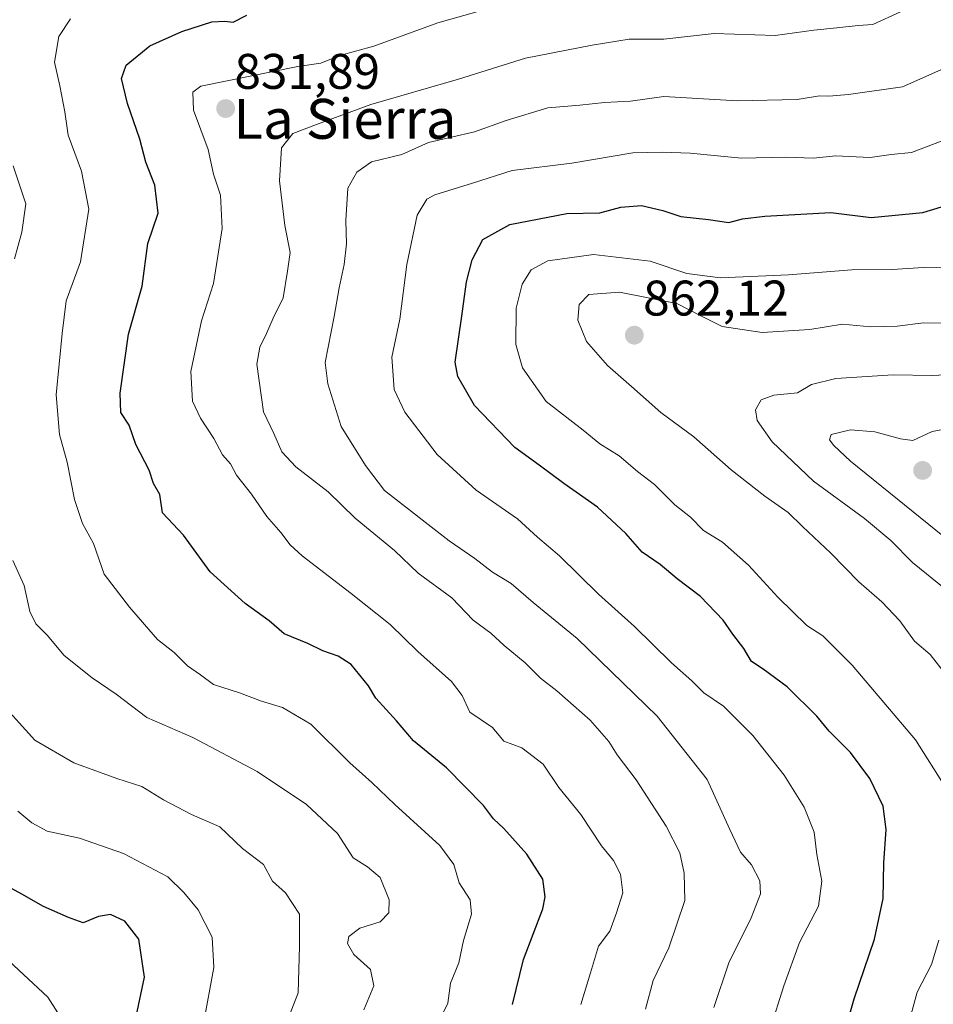
# Model space of a CAD drawing. Units: metres. Extents: x 546140 to 549575, y 4714707 to 4717043.
# Drawn here: x 546760 to 546943, y 4716466 to 4716664 of the extents above; entities that cross this region are included whole.
import ezdxf
from ezdxf.enums import TextEntityAlignment as Align

# ---------------------------------------------------------------- set-up
doc = ezdxf.new("R2010")
doc.units = ezdxf.units.M
doc.header["$MEASUREMENT"] = 0
for name, color, linetype, lineweight in [('Carátula', 7, 'Continuous', 5), ('Curva de nivel maestra', 36, 'Continuous', 30), ('Curva de nivel normal', 36, 'Continuous', 0), ('Punto de cota en terreno', 7, 'Continuous', 0), ('Rótulo de punto de cota en terreno', 19, 'Continuous', 0), ('Texto cartográfico', 19, 'Continuous', 0)]:
    doc.layers.add(name, color=color, linetype=linetype, lineweight=lineweight)
doc.styles.add('Arial', font='txt', dxfattribs={"height": 0.2})

# ---------------------------------------------------------------- blocks, each defined once
blk = doc.blocks.new('*U164')
at = {"layer": 'Curva de nivel normal', "color": 36, "linetype": 'Continuous', "lineweight": 0}
blk.add_polyline3d([(546945.52, 4716532.8, 860), (546942.65, 4716536.45, 860), (546939.51, 4716539.17, 860), (546936.56, 4716543.19, 860), (546932.95, 4716547.06, 860), (546928.36, 4716551.04, 860), (546922.72, 4716556.81, 860), (546917.08, 4716562.1, 860), (546914.19, 4716564.95, 860), (546909.49, 4716568.17, 860), (546902.8, 4716573.44, 860), (546895.27, 4716580.1, 860), (546888.67, 4716584.98, 860), (546882.82, 4716590.19, 860), (546877.98, 4716594.35, 860), (546873.8, 4716599.16, 860), (546872.02, 4716603.47, 860), (546872.34, 4716606.56, 860), (546874.26, 4716608.57, 860), (546880.42, 4716609.08, 860), (546891.91, 4716606.8, 860), (546896.82, 4716604.24, 860), (546900.94, 4716602.2, 860), (546908.96, 4716600.98, 860), (546918.54, 4716601.56, 860), (546925.07, 4716602.62, 860), (546930.67, 4716602.14, 860), (546936.05, 4716602.27, 860), (546941.28, 4716602.9, 860), (546947.79, 4716602.84, 860)], dxfattribs=at)
blk = doc.blocks.new('*U169')
at = {"layer": 'Curva de nivel normal', "color": 36, "linetype": 'Continuous', "lineweight": 0}
for points in [[(546936.6, 4716456.32, 855), (546940.05, 4716468.86, 855), (546942.92, 4716474.36, 855), (546944.4, 4716479.27, 855)], [(546945.8, 4716509.75, 855), (546939.72, 4716519.39, 855), (546927.02, 4716534.36, 855), (546921.1, 4716540.2, 855), (546917.92, 4716542.31, 855), (546912.1, 4716547.96, 855), (546906.24, 4716554.38, 855), (546901.01, 4716558.96, 855), (546897.24, 4716561.31, 855), (546894.6, 4716563.97, 855), (546891.49, 4716566.44, 855), (546887.43, 4716570.56, 855), (546884.02, 4716573.11, 855), (546880.35, 4716576.28, 855), (546876.43, 4716578.7, 855), (546873.09, 4716581.42, 855), (546865.71, 4716587.18, 855), (546860.96, 4716593.89, 855), (546859.62, 4716598.59, 855), (546859.68, 4716605.88, 855), (546860.9, 4716610.65, 855), (546862.72, 4716613.56, 855), (546866.03, 4716615.34, 855), (546875.18, 4716616.58, 855), (546886.54, 4716615.3, 855), (546893.92, 4716612.77, 855), (546900.64, 4716611.9, 855), (546914.24, 4716612.51, 855), (546926.92, 4716613.55, 855), (546934.99, 4716613.6, 855), (546941.28, 4716613.98, 855), (546948.9, 4716613.95, 855)]]:
    blk.add_polyline3d(points, dxfattribs=at)
blk = doc.blocks.new('*U173')
at = {"layer": 'Curva de nivel normal', "color": 36, "linetype": 'Continuous', "lineweight": 0}
blk.add_polyline3d([(546945.74, 4716549.51, 865), (546939.09, 4716554.91, 865), (546934.76, 4716559.34, 865), (546929.51, 4716563.73, 865), (546919.27, 4716571.22, 865), (546910.99, 4716579.08, 865), (546907.99, 4716583.34, 865), (546907.66, 4716585.51, 865), (546908.81, 4716587.47, 865), (546911.32, 4716588.46, 865), (546916.03, 4716588.89, 865), (546918.89, 4716590.57, 865), (546923.76, 4716591.79, 865), (546935.24, 4716592.51, 865), (546943.01, 4716592.36, 865), (546949.79, 4716592.72, 865)], dxfattribs=at)
blk = doc.blocks.new('*U186')
at = {"layer": 'Curva de nivel normal', "color": 36, "linetype": 'Continuous', "lineweight": 0}
blk.add_polyline3d([(546907.86, 4716452.72, 845), (546913.31, 4716470.08, 845), (546916.48, 4716478.81, 845), (546920.26, 4716486.05, 845), (546920.92, 4716491.05, 845), (546919.95, 4716496.39, 845), (546919.41, 4716500.88, 845), (546917.4, 4716505.9, 845), (546913.37, 4716512.32, 845), (546907.14, 4716520.26, 845), (546901.2, 4716526.11, 845), (546897.32, 4716528.82, 845), (546894.9, 4716531.21, 845), (546890.83, 4716534.79, 845), (546883.43, 4716542.06, 845), (546876.22, 4716548.54, 845), (546868.41, 4716556.27, 845), (546863.96, 4716559.98, 845), (546859.96, 4716563.64, 845), (546851.7, 4716569.39, 845), (546843.87, 4716576.57, 845), (546837.38, 4716584.99, 845), (546835.24, 4716589.58, 845), (546834.78, 4716596.06, 845), (546836.41, 4716603.63, 845), (546837.8, 4716614.58, 845), (546839.87, 4716624.5, 845), (546841.8, 4716627.69, 845), (546843.4, 4716628.59, 845), (546850.97, 4716630.91, 845), (546858.88, 4716633.41, 845), (546870.88, 4716634.88, 845), (546883.06, 4716637, 845), (546888.92, 4716637.1, 845), (546894.56, 4716636.92, 845), (546904.86, 4716635.88, 845), (546913.75, 4716636.1, 845), (546919.24, 4716635.93, 845), (546923.7, 4716636.38, 845), (546930.62, 4716636.01, 845), (546934.84, 4716636.65, 845), (546938.9, 4716637.04, 845), (546945.02, 4716639.39, 845)], dxfattribs=at)
blk = doc.blocks.new('*U191')
at = {"layer": 'Curva de nivel normal', "color": 36, "linetype": 'Continuous', "lineweight": 0}
blk.add_polyline3d([(546899.31, 4716465.76, 840), (546902.33, 4716474.73, 840), (546906.76, 4716483.76, 840), (546908.67, 4716488.56, 840), (546908.53, 4716491.16, 840), (546906.87, 4716494.37, 840), (546904.62, 4716496.85, 840), (546902.47, 4716501.41, 840), (546897.98, 4716511.43, 840), (546887.94, 4716524.15, 840), (546871.9, 4716539.66, 840), (546863.13, 4716546.92, 840), (546858.71, 4716550.73, 840), (546854.93, 4716552.95, 840), (546851.39, 4716555.74, 840), (546846.26, 4716559.28, 840), (546833.3, 4716569.3, 840), (546829.5, 4716574.31, 840), (546824.64, 4716582.17, 840), (546821.95, 4716590.71, 840), (546821.45, 4716595, 840), (546823.27, 4716604.18, 840), (546824.24, 4716609.95, 840), (546825.27, 4716614.62, 840), (546825.72, 4716618.73, 840), (546825.58, 4716623.4, 840), (546826, 4716629.9, 840), (546827.77, 4716633.13, 840), (546830.7, 4716635.19, 840), (546836.77, 4716636.64, 840), (546842.14, 4716639.02, 840), (546851.37, 4716641.19, 840), (546857.7, 4716643.46, 840), (546866.03, 4716646.01, 840), (546872.46, 4716646.53, 840), (546877.41, 4716647.04, 840), (546882.59, 4716647.29, 840), (546889.25, 4716648.28, 840), (546904.04, 4716647.39, 840), (546916, 4716647.67, 840), (546920.43, 4716648.36, 840), (546922.34, 4716648.34, 840), (546926.3, 4716648.69, 840), (546937.1, 4716650.17, 840), (546950.18, 4716656.03, 840)], dxfattribs=at)
blk = doc.blocks.new('*U198')
at = {"layer": 'Curva de nivel normal', "color": 36, "linetype": 'Continuous', "lineweight": 0}
for points in [[(546829.16, 4716465.31, 815), (546831.18, 4716470.13, 815), (546830.5, 4716473.35, 815), (546827.2, 4716476.39, 815), (546825.88, 4716478.56, 815), (546826.17, 4716480.02, 815), (546828.38, 4716481.65, 815), (546832.48, 4716482.9, 815), (546834.22, 4716484.71, 815), (546834.25, 4716487.32, 815), (546832.46, 4716491.81, 815), (546829.92, 4716493.94, 815), (546827.04, 4716495.73, 815), (546823.94, 4716500.63, 815), (546817.71, 4716506.41, 815), (546807.83, 4716513.04, 815), (546794.96, 4716519.84, 815), (546785.72, 4716523.86, 815), (546779.54, 4716528.56, 815), (546774.79, 4716531.81, 815), (546769.13, 4716536.3, 815), (546765.78, 4716540.34, 815), (546763.46, 4716542.65, 815), (546762.27, 4716545.09, 815), (546761.14, 4716550.31, 815), (546758.9, 4716555.29, 815)], [(546759.21, 4716615.73, 815), (546760.68, 4716621.06, 815), (546761.51, 4716626.74, 815), (546758.94, 4716634.34, 815)]]:
    blk.add_polyline3d(points, dxfattribs=at)
blk = doc.blocks.new('*U203')
at = {"layer": 'Curva de nivel normal', "color": 36, "linetype": 'Continuous', "lineweight": 0}
blk.add_polyline3d([(546845.04, 4716464.54, 820), (546846, 4716466.65, 820), (546846.54, 4716470.62, 820), (546848.22, 4716474.73, 820), (546849.13, 4716479.16, 820), (546850.75, 4716484.44, 820), (546850.48, 4716487.31, 820), (546848.29, 4716490.76, 820), (546847.24, 4716494.39, 820), (546844.39, 4716498.23, 820), (546835.37, 4716506.45, 820), (546830.81, 4716510.83, 820), (546826.4, 4716514.75, 820), (546818.58, 4716522.5, 820), (546812.89, 4716525.88, 820), (546808.7, 4716527.14, 820), (546804.29, 4716528.83, 820), (546799.07, 4716530.45, 820), (546796.48, 4716532.43, 820), (546793.85, 4716534.19, 820), (546791.19, 4716536.88, 820), (546787.82, 4716539.51, 820), (546782.27, 4716545.96, 820), (546777.19, 4716552.54, 820), (546775.04, 4716558.72, 820), (546772.82, 4716562.75, 820), (546771.23, 4716567.55, 820), (546769.74, 4716575.02, 820), (546768.2, 4716580.57, 820), (546767.56, 4716588.52, 820), (546768.74, 4716600.79, 820), (546769.59, 4716607.33, 820), (546772.42, 4716615.14, 820), (546774.11, 4716625.7, 820), (546772.62, 4716633.3, 820), (546769.94, 4716640.49, 820), (546769.32, 4716645.16, 820), (546768.32, 4716650.41, 820), (546767.22, 4716655.11, 820), (546768.12, 4716660.26, 820), (546770.4, 4716663.79, 820)], dxfattribs=at)
blk = doc.blocks.new('*U204')
at = {"layer": 'Curva de nivel normal', "color": 36, "linetype": 'Continuous', "lineweight": 0}
blk.add_polyline3d([(546885.63, 4716465.42, 835), (546887.17, 4716471.17, 835), (546890.28, 4716477.71, 835), (546893.51, 4716487.21, 835), (546893.32, 4716492.68, 835), (546892.5, 4716496.73, 835), (546889.78, 4716502.08, 835), (546883.76, 4716511.39, 835), (546879.91, 4716516.39, 835), (546878.28, 4716519.05, 835), (546874.51, 4716523.32, 835), (546867.82, 4716529.2, 835), (546864.57, 4716531.71, 835), (546861.53, 4716534.8, 835), (546857.3, 4716538.29, 835), (546854.62, 4716540.73, 835), (546851.06, 4716543.36, 835), (546846.81, 4716547.83, 835), (546840.08, 4716552.75, 835), (546835.36, 4716557.3, 835), (546827.48, 4716563.81, 835), (546822.01, 4716569.07, 835), (546815.59, 4716574.08, 835), (546812.78, 4716577.06, 835), (546811.16, 4716580.73, 835), (546809.09, 4716585.06, 835), (546807.78, 4716594.64, 835), (546808.33, 4716598.04, 835), (546809.67, 4716600.8, 835), (546811.01, 4716603.83, 835), (546813.05, 4716607.91, 835), (546813.92, 4716613.27, 835), (546814.4, 4716617.03, 835), (546813.39, 4716622.41, 835), (546812.27, 4716631.36, 835), (546812.68, 4716637.99, 835), (546814.98, 4716640.82, 835), (546819.7, 4716642.67, 835), (546830.57, 4716646.68, 835), (546848.17, 4716651.75, 835), (546861.57, 4716655.95, 835), (546874.94, 4716658.51, 835), (546882.32, 4716659.74, 835), (546889.27, 4716659.71, 835), (546899.37, 4716660.86, 835), (546911.57, 4716660.48, 835), (546919.34, 4716661.54, 835), (546923.96, 4716661.98, 835), (546928.24, 4716662.49, 835), (546931.14, 4716662.67, 835), (546936.69, 4716665.22, 835)], dxfattribs=at)
blk = doc.blocks.new('*U205')
at = {"layer": 'Curva de nivel normal', "color": 36, "linetype": 'Continuous', "lineweight": 0}
blk.add_polyline3d([(546797.04, 4716462.54, 805), (546799.14, 4716473.79, 805), (546798.82, 4716479.84, 805), (546795.99, 4716485.35, 805), (546793.14, 4716488.83, 805), (546789.9, 4716491.97, 805), (546781.04, 4716496.61, 805), (546772.25, 4716499.66, 805), (546765.72, 4716501.07, 805), (546762.66, 4716502.73, 805), (546759.9, 4716505.12, 805)], dxfattribs=at)
blk = doc.blocks.new('*U209')
at = {"layer": 'Curva de nivel normal', "color": 36, "linetype": 'Continuous', "lineweight": 0}
blk.add_polyline3d([(546872.64, 4716466.39, 830), (546874.62, 4716472.72, 830), (546876.18, 4716478.05, 830), (546878.43, 4716481.05, 830), (546879.83, 4716484.72, 830), (546881.07, 4716488.72, 830), (546880.57, 4716492.5, 830), (546879.2, 4716495.24, 830), (546876.8, 4716498.18, 830), (546872.64, 4716504.4, 830), (546868.26, 4716509.82, 830), (546865.14, 4716514.5, 830), (546860.84, 4716517.76, 830), (546857.2, 4716519.15, 830), (546854.96, 4716521.86, 830), (546850.42, 4716524.92, 830), (546848.86, 4716528.28, 830), (546846.74, 4716531.06, 830), (546839.99, 4716537.05, 830), (546834.47, 4716542.51, 830), (546826.67, 4716548.69, 830), (546816.83, 4716556.27, 830), (546814.44, 4716558.46, 830), (546812.53, 4716560.89, 830), (546809.75, 4716564.1, 830), (546806.67, 4716568.61, 830), (546803.7, 4716572.42, 830), (546802.49, 4716574.68, 830), (546800.85, 4716576.48, 830), (546799.17, 4716579.77, 830), (546796.49, 4716583.85, 830), (546794.88, 4716587.24, 830), (546794.5, 4716593.2, 830), (546796.64, 4716603.33, 830), (546799.08, 4716610.78, 830), (546800.79, 4716621.82, 830), (546800.48, 4716628.48, 830), (546799.07, 4716632.72, 830), (546797.98, 4716637.67, 830), (546795.08, 4716645.55, 830), (546794.94, 4716649.15, 830), (546796.55, 4716650.32, 830), (546815.95, 4716654.26, 830), (546820.58, 4716654.96, 830), (546824.4, 4716656.47, 830), (546831.18, 4716658.31, 830), (546843.98, 4716663.02, 830), (546851.85, 4716665.25, 830)], dxfattribs=at)
blk = doc.blocks.new('*U210')
at = {"layer": 'Curva de nivel normal', "color": 36, "linetype": 'Continuous', "lineweight": 0}
blk.add_polyline3d([(546758.05, 4716475.09, 795), (546765.9, 4716467.83, 795), (546769.44, 4716462.32, 795), (546770.02, 4716458.62, 795), (546768.49, 4716452.42, 795), (546761.13, 4716438.81, 795), (546756.95, 4716434.49, 795)], dxfattribs=at)
blk = doc.blocks.new('*U215')
at = {"layer": 'Curva de nivel normal', "color": 36, "linetype": 'Continuous', "lineweight": 0}
blk.add_polyline3d([(546756.38, 4716526.91, 810), (546763.3, 4716519.35, 810), (546771.11, 4716514.79, 810), (546779.7, 4716511.61, 810), (546784.7, 4716510.03, 810), (546789.03, 4716507.38, 810), (546794.69, 4716504.45, 810), (546800.33, 4716501.97, 810), (546804.88, 4716497.6, 810), (546809.12, 4716494.42, 810), (546810.89, 4716491.05, 810), (546813.48, 4716488.76, 810), (546816.32, 4716484.48, 810), (546816.29, 4716478.05, 810), (546816.04, 4716468.72, 810), (546812.4, 4716459.39, 810)], dxfattribs=at)
blk = doc.blocks.new('*U222')
at = {"layer": 'Curva de nivel maestra', "color": 36, "linetype": 'Continuous', "lineweight": 30}
blk.add_polyline3d([(546757.41, 4716419.45, 800), (546760.37, 4716424.04, 800), (546763.03, 4716426.71, 800), (546766.7, 4716429.11, 800), (546770.33, 4716430.99, 800), (546772.39, 4716433.1, 800), (546774.73, 4716437.72, 800), (546779.55, 4716445.72, 800), (546780.95, 4716450.39, 800), (546782.24, 4716452.76, 800), (546782.64, 4716455.56, 800), (546782.12, 4716460.1, 800), (546783.61, 4716463.93, 800), (546785.28, 4716471.83, 800), (546784.1, 4716479.45, 800), (546781.3, 4716483.07, 800), (546778.41, 4716484.42, 800), (546776.02, 4716484.01, 800), (546772.97, 4716482.72, 800), (546770.03, 4716483.78, 800), (546765.03, 4716486, 800), (546760.7, 4716488.44, 800), (546756.54, 4716490.75, 800)], dxfattribs=at)
blk = doc.blocks.new('*U225')
at = {"layer": 'Curva de nivel maestra', "color": 36, "linetype": 'Continuous', "lineweight": 30}
blk.add_polyline3d([(546858.96, 4716466.39, 825), (546861.2, 4716475.39, 825), (546865.02, 4716485.51, 825), (546865.53, 4716487.94, 825), (546865.01, 4716491.47, 825), (546861.82, 4716496.51, 825), (546857.25, 4716501.6, 825), (546855.18, 4716503.53, 825), (546853.18, 4716506.2, 825), (546845.74, 4716513.76, 825), (546839.14, 4716519.2, 825), (546835.74, 4716523.18, 825), (546831.6, 4716527.72, 825), (546830.11, 4716530.23, 825), (546826.62, 4716534.47, 825), (546824.05, 4716536.13, 825), (546820.95, 4716537.21, 825), (546817.96, 4716538.71, 825), (546813.22, 4716540.65, 825), (546810.22, 4716543.2, 825), (546805.42, 4716546.68, 825), (546798.37, 4716553.02, 825), (546793.04, 4716560.38, 825), (546788.85, 4716564.84, 825), (546788.33, 4716568.51, 825), (546787.04, 4716570.71, 825), (546786.18, 4716573.42, 825), (546783.5, 4716578.54, 825), (546782.15, 4716582.43, 825), (546780.49, 4716584.97, 825), (546780.36, 4716588.82, 825), (546782.07, 4716600.62, 825), (546784.79, 4716610.26, 825), (546785.9, 4716618.79, 825), (546787.99, 4716624.9, 825), (546787.3, 4716630.5, 825), (546785.53, 4716635.1, 825), (546784.34, 4716639.7, 825), (546781.84, 4716646.87, 825), (546780.64, 4716651.88, 825), (546781.57, 4716654.52, 825), (546786.35, 4716658.38, 825), (546792.76, 4716661.29, 825), (546798.73, 4716663.2, 825), (546801.36, 4716663.38, 825), (546803, 4716663.16, 825), (546805.73, 4716664.55, 825)], dxfattribs=at)
blk = doc.blocks.new('*U228')
at = {"layer": 'Curva de nivel maestra', "color": 36, "linetype": 'Continuous', "lineweight": 30}
blk.add_polyline3d([(546925.07, 4716459.33, 850), (546927.4, 4716467.5, 850), (546931.51, 4716479.46, 850), (546933.23, 4716487.58, 850), (546933.38, 4716494.74, 850), (546933.83, 4716501.42, 850), (546933.22, 4716506.08, 850), (546930.56, 4716511.65, 850), (546926.66, 4716516.85, 850), (546922.41, 4716521.09, 850), (546919.91, 4716524.12, 850), (546913.98, 4716530, 850), (546909.17, 4716533.57, 850), (546906.84, 4716535.06, 850), (546905.32, 4716537.66, 850), (546903.07, 4716540.54, 850), (546901.19, 4716543.36, 850), (546896.65, 4716548.12, 850), (546891.98, 4716551.66, 850), (546888.53, 4716554.54, 850), (546884.94, 4716556.96, 850), (546881.7, 4716560.72, 850), (546875.96, 4716565.98, 850), (546869.26, 4716570.72, 850), (546864.29, 4716574.39, 850), (546859.43, 4716577.96, 850), (546851.36, 4716586.37, 850), (546848.04, 4716592.15, 850), (546847.48, 4716595.06, 850), (546848.8, 4716604.23, 850), (546849.77, 4716611.16, 850), (546850.86, 4716615.54, 850), (546853.02, 4716619.59, 850), (546858.42, 4716622.64, 850), (546869.83, 4716624.82, 850), (546876.49, 4716624.98, 850), (546880.69, 4716626.1, 850), (546884.78, 4716626.41, 850), (546889.06, 4716625.43, 850), (546892.66, 4716624.2, 850), (546898.23, 4716623.61, 850), (546902.3, 4716623, 850), (546905.02, 4716623.75, 850), (546909.54, 4716624.31, 850), (546922.71, 4716625, 850), (546930.82, 4716624.05, 850), (546941.16, 4716624.99, 850), (546944.88, 4716626.18, 850)], dxfattribs=at)
blk = doc.blocks.new('5PATER')
at = {"layer": 'Carátula', "linetype": 'Continuous', "lineweight": 5}
h = blk.add_hatch(color=250, dxfattribs=at)
edge = h.paths.add_edge_path()
edge.add_ellipse((0, 0.01), major_axis=(-1.33, -1.34), ratio=0.999422, start_angle=0, end_angle=360)

msp = doc.modelspace()

# ---------------------------------------------------------------- linework, layer by layer
at = {"layer": 'Curva de nivel normal', "color": 36, "linetype": 'Continuous', "lineweight": 0}
msp.add_polyline3d([(546946.9, 4716558.86, 870), (546926.69, 4716575.18, 870), (546923.33, 4716578.34, 870), (546922.48, 4716579.5, 870), (546922.82, 4716580.57, 870), (546926.7, 4716581.5, 870), (546931.53, 4716581.06, 870), (546936.68, 4716579.7, 870), (546939.18, 4716579.32, 870), (546943.04, 4716581.15, 870), (546948.38, 4716582.17, 870)], dxfattribs=at)

# ---------------------------------------------------------------- block references
at = {"layer": 'Curva de nivel maestra', "color": 36, "linetype": 'Continuous', "lineweight": 30}
for name in ['*U225', '*U228', '*U222']:
    msp.add_blockref(name, (0, 0), dxfattribs=at)
at = {"layer": 'Curva de nivel normal', "color": 36, "linetype": 'Continuous', "lineweight": 0}
for name in ['*U203', '*U198', '*U209', '*U204', '*U191', '*U186', '*U169', '*U164', '*U173', '*U215', '*U205', '*U210']:
    msp.add_blockref(name, (0, 0), dxfattribs=at)
at = {"layer": 'Punto de cota en terreno', "linetype": 'Continuous', "lineweight": 0}
for p in [(546801.51, 4716645.84, 831.89), (546883.37, 4716600.43, 862.12), (546941.12, 4716573.34, 873.07)]:
    msp.add_blockref('5PATER', p, dxfattribs=at)

# ---------------------------------------------------------------- texts
at = {"layer": 'Rótulo de punto de cota en terreno', "color": 19, "linetype": 'Continuous', "lineweight": 0, "style": 'Arial'}
for s, p in [('831,89', (546803.27, 4716647.6)), ('862,12', (546885.13, 4716602.19))]:
    msp.add_text(s, height=7, dxfattribs=at).set_placement(p, align=Align.BOTTOM_LEFT)
at = {"layer": 'Texto cartográfico', "color": 19, "linetype": 'Continuous', "lineweight": 0, "style": 'Arial'}
msp.add_text('La Sierra', height=8, dxfattribs=at).set_placement((546825.41, 4716643.78), align=Align.MIDDLE_CENTER)

doc.saveas('drawing.dxf')
